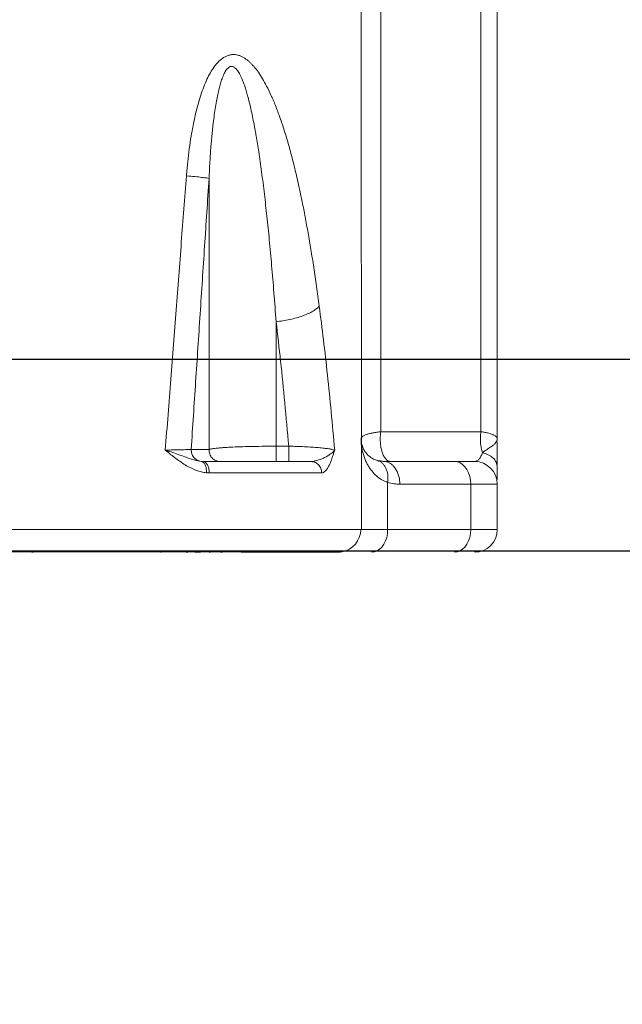
# Model space of a CAD drawing. Units: inches. Extents: x -0.4 to 12.5, y 1.4 to 8.3.
# Drawn here: x 10.2 to 10.6, y 1.4 to 2.1 of the extents above; entities that cross this region are included whole.
import ezdxf

# ---------------------------------------------------------------- set-up
doc = ezdxf.new("R2010")
doc.units = ezdxf.units.IN
doc.header["$MEASUREMENT"] = 0
doc.header["$PDSIZE"] = -1
doc.layers.add('SLD-0', color=179, linetype='Continuous', lineweight=0)
doc.styles.add('SLDTEXTSTYLE0', font='TXT', dxfattribs={"width": 0.75})
doc.dimstyles.new('SLDDIMSTYLE0', dxfattribs={"dimtxt": 0.137795, "dimasz": 0.156, "dimexe": 0, "dimexo": 0.0625, "dimgap": 0.034449, "dimtad": 0, "dimtih": 1, "dimtoh": 1, "dimlfac": 32, "dimzin": 12, "dimdsep": 46, "dimtxsty": 'SLDTEXTSTYLE0', "dimcen": 0.09, "dimadec": 0, "dimazin": 0, "dimtfac": 1, "dimtofl": 0, "dimtmove": 0, "dimatfit": 3, "dimfxl": 1, "dimtolj": 1, "dimtzin": 12, "dimarcsym": 0})

# ---------------------------------------------------------------- blocks, each defined once
blk = doc.blocks.new('*D11')
at = {"layer": 'Defpoints', "color": 0}
for p in [(8.83878, 1.89091), (9.26721, 1.7591), (11.71918, 1.7591)]:
    blk.add_point(p, dxfattribs=at)
at = {"layer": 'SLD-0', "color": 0, "lineweight": -2}
for p, q in [((11.71918, 2.04691), (11.71918, 2.31049)), ((11.71918, 2.31049), (11.87518, 2.31049)), ((8.90128, 1.89091), (11.71918, 1.89091)), ((9.32971, 1.7591), (11.71918, 1.7591)), ((11.71918, 1.6031), (11.71918, 1.4471))]:
    blk.add_line(p, q, dxfattribs=at)
at = {"layer": 'SLD-0', "color": 0}
for points in [[(11.69318, 2.04691), (11.74518, 2.04691), (11.71918, 1.89091)], [(11.69318, 1.6031), (11.74518, 1.6031), (11.71918, 1.7591)]]:
    blk.add_solid(points, dxfattribs=at)
at = {"layer": 'SLD-0', "color": 0, "insert": (11.90963, 2.49421), "char_height": 0.137795, "attachment_point": 1, "style": 'SLDTEXTSTYLE0'}
blk.add_mtext('\\A1;4.22\\P [107.1]', dxfattribs=at)

msp = doc.modelspace()

# ---------------------------------------------------------------- linework, layer by layer
at = {"color": 7, "linetype": 'Continuous', "lineweight": 15}
for p, q in [((10.479, 2.90403), (10.479, 1.84099)), ((10.46568, 1.77364), (10.46547, 2.19142)), ((10.36082, 2.01515), (10.36082, 1.82879)), ((10.47831, 1.82123), (10.47835, 1.82111)), ((10.49214, 1.80489), (10.54091, 1.80489)), ((10.54091, 1.77364), (10.54091, 1.80489)), ((10.54091, 1.80489), (10.55922, 1.80489)), ((10.55921, 1.80744), (10.55922, 1.80742)), ((10.55922, 1.77364), (10.55922, 1.80489)), ((10.46568, 1.77364), (10.48377, 1.77364)), ((10.48377, 1.77364), (10.54091, 1.77364)), ((10.54091, 1.77364), (10.55922, 1.77364)), ((10.35215, 1.75802), (10.35483, 1.75802))]:
    msp.add_line(p, q, dxfattribs=at)
at = {"color": 7, "linetype": 'Continuous', "lineweight": 15, "flags": 128}
for points in [[(10.43316, 1.82075), (10.43276, 1.82048), (10.43237, 1.82035)], [(10.48154, 1.82052), (10.48108, 1.82058), (10.48109, 1.82058)], [(10.54091, 1.80489), (10.54074, 1.80761), (10.54024, 1.81024), (10.53943, 1.8127), (10.53833, 1.81494), (10.53696, 1.81686), (10.53539, 1.81842), (10.53364, 1.81957), (10.53178, 1.82028), (10.52986, 1.82052)], [(10.47272, 1.75802), (10.47464, 1.75825), (10.4765, 1.75896), (10.47825, 1.76011), (10.47983, 1.76167), (10.48119, 1.7636), (10.48229, 1.76583), (10.48311, 1.7683), (10.4836, 1.77093), (10.48377, 1.77364)], [(10.52986, 1.75802), (10.53178, 1.75825), (10.53364, 1.75896), (10.53539, 1.76011), (10.53696, 1.76167), (10.53833, 1.7636), (10.53943, 1.76583), (10.54024, 1.7683), (10.54074, 1.77093), (10.54091, 1.77364)], [(10.22076, 1.75826), (10.23809, 1.7583), (10.25492, 1.75833), (10.27122, 1.75836), (10.28692, 1.75837), (10.30199, 1.75838), (10.31634, 1.75838), (10.32989, 1.75837), (10.34256, 1.75835), (10.35426, 1.75832), (10.36493, 1.75828), (10.37452, 1.75824), (10.38304, 1.7582), (10.39053, 1.75816), (10.39705, 1.75813), (10.40273, 1.75811), (10.40766, 1.7581), (10.41386, 1.75808), (10.4189, 1.75807), (10.42304, 1.75807), (10.42537, 1.75807), (10.42787, 1.75807), (10.43046, 1.75807), (10.43307, 1.75807), (10.4357, 1.75807), (10.43824, 1.75807), (10.44064, 1.75807), (10.44285, 1.75807), (10.44486, 1.75808), (10.44659, 1.75808), (10.44807, 1.75808), (10.44928, 1.75808), (10.45022, 1.75808)], [(10.23986, 1.75802), (10.23884, 1.75814), (10.2388, 1.75815)], [(10.32748, 1.75802), (10.32782, 1.75814), (10.32793, 1.75822)], [(10.3463, 1.75802), (10.34525, 1.75814), (10.34504, 1.75819)], [(10.35215, 1.75802), (10.3511, 1.75814), (10.35095, 1.75817)], [(10.36044, 1.75824), (10.36082, 1.75814), (10.36189, 1.75802)], [(10.45028, 1.75802), (10.45088, 1.75814), (10.45099, 1.75818)], [(10.45111, 1.75807), (10.45227, 1.75825), (10.45288, 1.75856)]]:
    msp.add_lwpolyline(points, dxfattribs=at)
at = {"color": 7, "linetype": 'Continuous', "lineweight": 15}
for centre, radius, start, end in [((10.19466, 1.82567), 0.36447, 358.84012, 1.47411), ((10.54359, 1.80489), 0.01563, 0, 90), ((10.44959, 1.77364), 0.01562, 279.64357, 0.49029), ((10.54359, 1.77364), 0.01563, 270, 0), ((10.36881, 1.76583), 0.00781, 270.0004, 280.15457), ((10.40588, 1.76583), 0.00781, 266.8237, 269.9996)]:
    msp.add_arc(centre, radius, start, end, dxfattribs=at)
for points in [[(10.55922, 1.83614), (10.55922, 2.90645)], [(10.54794, 1.84099), (10.54794, 2.90403)], [(10.36082, 2.01515), (10.34854, 1.82879)], [(10.40698, 1.91667), (10.40698, 1.831)], [(10.479, 1.84099), (10.54794, 1.84099)], [(10.34854, 1.82879), (10.36082, 1.82879)], [(10.40698, 1.831), (10.41566, 1.831)], [(10.35543, 1.82056), (10.35599, 1.82054)], [(10.35599, 1.82054), (10.35649, 1.82052)], [(10.43085, 1.82052), (10.43237, 1.82035)], [(10.47691, 1.82109), (10.48109, 1.82052)], [(10.52986, 1.82052), (10.48109, 1.82052)], [(10.55922, 1.81692), (10.55887, 1.81839)], [(10.35899, 1.81279), (10.36094, 1.8127)], [(10.48377, 1.77364), (10.48377, 1.80603)], [(10.35484, 1.75802), (10.35487, 1.75802)], [(10.44984, 1.75802), (10.4511, 1.75814)]]:
    msp.add_open_spline(points, degree=1, dxfattribs=at)
for points, knots in [([(10.43668, 1.92736), (10.43606, 1.9319), (10.43486, 1.94079), (10.43294, 1.95382), (10.43099, 1.96612), (10.42902, 1.9777), (10.42704, 1.98859), (10.42507, 1.99861), (10.42328, 2.00715), (10.42168, 2.01431), (10.42023, 2.02052), (10.41875, 2.0265), (10.41726, 2.03225), (10.41574, 2.03777), (10.41421, 2.04306), (10.41222, 2.04952), (10.40975, 2.05696), (10.4067, 2.06511), (10.40364, 2.07231), (10.40066, 2.07849), (10.39776, 2.08371), (10.39491, 2.08813), (10.39247, 2.09133), (10.39052, 2.09352), (10.3891, 2.09494), (10.38769, 2.0962), (10.38617, 2.09738), (10.38451, 2.09846), (10.38265, 2.09939), (10.38072, 2.10006), (10.37869, 2.10042), (10.37658, 2.10042), (10.37442, 2.10002), (10.37233, 2.09921), (10.36971, 2.0977), (10.36668, 2.095), (10.36365, 2.09112), (10.36104, 2.08679), (10.35874, 2.08213), (10.35658, 2.07684), (10.35456, 2.07094), (10.35276, 2.06468), (10.35115, 2.05812), (10.34973, 2.05132), (10.3484, 2.04377), (10.34719, 2.03546), (10.34612, 2.0264), (10.34559, 2.02018), (10.34531, 2.017)], [0, 0, 0, 0, 0.047403, 0.092924, 0.136568, 0.176851, 0.215273, 0.252072, 0.283761, 0.306887, 0.329302, 0.351009, 0.372011, 0.392313, 0.411919, 0.430834, 0.464809, 0.49634, 0.525479, 0.550817, 0.572736, 0.592888, 0.611365, 0.619826, 0.62791, 0.635637, 0.643028, 0.651779, 0.66053, 0.669506, 0.678079, 0.68721, 0.696514, 0.705591, 0.714486, 0.731805, 0.750271, 0.766167, 0.783543, 0.802411, 0.82275, 0.844734, 0.8659, 0.888334, 0.912068, 0.939971, 0.969272, 1, 1, 1, 1]), ([(10.40698, 1.91667), (10.40649, 1.92332), (10.40553, 1.93623), (10.40397, 1.95498), (10.40236, 1.97254), (10.4007, 1.9889), (10.39894, 2.00452), (10.39708, 2.0193), (10.39518, 2.03269), (10.39378, 2.04133), (10.39302, 2.04574), (10.39282, 2.04689), (10.39261, 2.04803), (10.39241, 2.04915), (10.39221, 2.05025), (10.392, 2.05135), (10.39119, 2.05564), (10.38977, 2.06261), (10.38804, 2.06972), (10.38688, 2.07384), (10.38638, 2.07555), (10.38588, 2.07717), (10.38537, 2.07872), (10.38487, 2.08017), (10.38437, 2.08155), (10.38351, 2.08376), (10.38228, 2.08651), (10.38057, 2.0894), (10.37907, 2.09111), (10.37786, 2.09191), (10.37694, 2.09225), (10.37595, 2.0923), (10.37488, 2.09193), (10.37385, 2.09117), (10.37287, 2.09007), (10.372, 2.08875), (10.37121, 2.08725), (10.37046, 2.08557), (10.3696, 2.08334), (10.36867, 2.08046), (10.36769, 2.07683), (10.36675, 2.07271), (10.36585, 2.0681), (10.365, 2.06299), (10.36419, 2.05738), (10.36353, 2.05196), (10.36281, 2.04521), (10.36208, 2.03697), (10.36134, 2.02638), (10.361, 2.019), (10.36082, 2.01515)], [0, 0, 0, 0, 0.076402, 0.148355, 0.215863, 0.278931, 0.337565, 0.396951, 0.450996, 0.494151, 0.498738, 0.503273, 0.507757, 0.51219, 0.51657, 0.520899, 0.525177, 0.567751, 0.604414, 0.611841, 0.618975, 0.625818, 0.632371, 0.638636, 0.644615, 0.650312, 0.667813, 0.682172, 0.693686, 0.698554, 0.702967, 0.708036, 0.71301, 0.71827, 0.724137, 0.730232, 0.736239, 0.742946, 0.750394, 0.762232, 0.775709, 0.790866, 0.807732, 0.826329, 0.84667, 0.868769, 0.885251, 0.919957, 0.958203, 1, 1, 1, 1]), ([(10.34531, 2.017), (10.34412, 2.00182), (10.34171, 1.97109), (10.33809, 1.92445), (10.33441, 1.87675), (10.33196, 1.84459), (10.33072, 1.82833)], [0, 0, 0, 0, 0.241542, 0.488721, 0.74154, 1, 1, 1, 1]), ([(10.34531, 2.017), (10.34731, 2.01682), (10.35131, 2.01646), (10.35593, 2.01595), (10.35931, 2.0155), (10.36032, 2.01526), (10.36082, 2.01515)], [0, 0, 0, 0, 0.254956, 0.510856, 0.761122, 1, 1, 1, 1]), ([(10.43666, 1.92736), (10.43612, 1.92678), (10.43502, 1.92562), (10.43247, 1.92388), (10.42925, 1.9222), (10.42538, 1.92064), (10.42105, 1.91927), (10.41642, 1.91813), (10.4117, 1.91724), (10.40853, 1.91686), (10.40698, 1.91667)], [0, 0, 0, 0, 0.121104, 0.246458, 0.374635, 0.503992, 0.632802, 0.759372, 0.882189, 1, 1, 1, 1]), ([(10.4473, 1.82833), (10.44652, 1.83713), (10.44499, 1.85437), (10.4424, 1.87967), (10.43969, 1.90389), (10.43767, 1.91965), (10.43668, 1.92736)], [0, 0, 0, 0, 0.265605, 0.520789, 0.765577, 1, 1, 1, 1]), ([(10.41566, 1.831), (10.41478, 1.84096), (10.41307, 1.86045), (10.41019, 1.88901), (10.40803, 1.90759), (10.40698, 1.91667)], [0, 0, 0, 0, 0.348442, 0.681762, 1, 1, 1, 1]), ([(10.46575, 1.83693), (10.4657, 1.83686), (10.4655, 1.8366), (10.46548, 1.83634), (10.46547, 1.83614)], [0, 0, 0, 0, 0.260558, 1, 1, 1, 1]), ([(10.46547, 1.83614), (10.4655, 1.83491), (10.46556, 1.83273), (10.46599, 1.82955), (10.4666, 1.82666), (10.46744, 1.82384), (10.46847, 1.82121), (10.46966, 1.81875), (10.47133, 1.81592), (10.47359, 1.81291), (10.47668, 1.80994), (10.48, 1.80758), (10.48255, 1.80653), (10.48377, 1.80603)], [0, 0, 0, 0, 0.102584, 0.181811, 0.267558, 0.347593, 0.425127, 0.499999, 0.571075, 0.691788, 0.800932, 0.904984, 1, 1, 1, 1]), ([(10.46547, 1.83614), (10.46548, 1.83565), (10.4655, 1.83478), (10.46568, 1.83347), (10.46594, 1.83225), (10.46632, 1.83099), (10.46681, 1.82976), (10.46741, 1.82856), (10.46833, 1.82706), (10.46965, 1.82539), (10.47162, 1.82363), (10.47392, 1.82212), (10.47592, 1.82143), (10.47691, 1.82109)], [0, 0, 0, 0, 0.083433, 0.147147, 0.220906, 0.292367, 0.363961, 0.436881, 0.507087, 0.639388, 0.757014, 0.879786, 1, 1, 1, 1]), ([(10.479, 1.84099), (10.47807, 1.84088), (10.47617, 1.84066), (10.47356, 1.84021), (10.47116, 1.83966), (10.46937, 1.83912), (10.46807, 1.83861), (10.46713, 1.83815), (10.46643, 1.83768), (10.46596, 1.83727), (10.46581, 1.83703), (10.46575, 1.83693)], [0, 0, 0, 0, 0.1351608, 0.2757225, 0.421709, 0.5731392, 0.6619878, 0.7581269, 0.8615528, 0.9428886, 1, 1, 1, 1]), ([(10.48496, 1.82069), (10.48463, 1.82075), (10.48376, 1.8209), (10.48242, 1.82212), (10.48105, 1.82415), (10.47993, 1.82688), (10.47912, 1.83012), (10.47868, 1.83368), (10.4786, 1.83741), (10.47887, 1.83979), (10.479, 1.84099)], [0, 0, 0, 0, 0.0797315, 0.2111981, 0.3426655, 0.4741325, 0.605599, 0.737066, 0.868533, 1, 1, 1, 1]), ([(10.54794, 1.84099), (10.5478, 1.83975), (10.54753, 1.83727), (10.54764, 1.83342), (10.54812, 1.82971), (10.54875, 1.82759), (10.54907, 1.82653)], [0, 0, 0, 0, 0.25, 0.5, 0.75, 1, 1, 1, 1]), ([(10.55922, 1.83614), (10.5592, 1.8363), (10.55918, 1.83656), (10.55902, 1.83691), (10.55885, 1.83719), (10.55864, 1.83744), (10.55831, 1.83777), (10.55778, 1.83818), (10.55698, 1.83864), (10.5559, 1.83914), (10.55445, 1.83967), (10.55249, 1.8402), (10.55035, 1.84065), (10.54873, 1.84087), (10.54794, 1.84099)], [0, 0, 0, 0, 0.082174, 0.135507, 0.183533, 0.228081, 0.269153, 0.362539, 0.448967, 0.528467, 0.655061, 0.772521, 0.889671, 1, 1, 1, 1]), ([(10.55898, 1.83495), (10.55905, 1.83512), (10.55919, 1.83552), (10.55921, 1.83591), (10.55922, 1.83614)], [0, 0, 0, 0, 0.428028, 1, 1, 1, 1]), ([(10.34854, 1.82879), (10.34828, 1.82878), (10.34778, 1.82875), (10.34645, 1.8287), (10.34472, 1.82865), (10.34259, 1.82859), (10.34009, 1.82853), (10.33725, 1.82847), (10.33413, 1.8284), (10.33186, 1.82835), (10.33072, 1.82833)], [0, 0, 0, 0, 0.125014, 0.249965, 0.374891, 0.499824, 0.624808, 0.749864, 0.874992, 1, 1, 1, 1]), ([(10.35543, 1.82056), (10.35446, 1.82077), (10.35253, 1.8212), (10.35023, 1.82317), (10.34869, 1.8258), (10.34859, 1.82779), (10.34854, 1.82879)], [0, 0, 0, 0, 0.249999, 0.500001, 0.749999, 1, 1, 1, 1]), ([(10.36851, 1.82052), (10.36799, 1.82055), (10.36694, 1.82061), (10.36543, 1.82111), (10.36405, 1.82189), (10.36286, 1.82294), (10.3619, 1.82421), (10.36122, 1.82565), (10.36081, 1.8272), (10.36081, 1.82826), (10.36082, 1.82879)], [0, 0, 0, 0, 0.125002, 0.249999, 0.375001, 0.5, 0.625001, 0.750001, 0.875001, 1, 1, 1, 1]), ([(10.36082, 1.82879), (10.36113, 1.82888), (10.36174, 1.82905), (10.36312, 1.82928), (10.3647, 1.82949), (10.36683, 1.82972), (10.36963, 1.82996), (10.37323, 1.83019), (10.37788, 1.83044), (10.3838, 1.83067), (10.3912, 1.83086), (10.39897, 1.83098), (10.40432, 1.83099), (10.40698, 1.831)], [0, 0, 0, 0, 0.074206, 0.139761, 0.201882, 0.26061, 0.349501, 0.434015, 0.514191, 0.639343, 0.759717, 0.880698, 1, 1, 1, 1]), ([(10.40698, 1.82052), (10.40698, 1.82056), (10.40698, 1.82065), (10.40698, 1.82134), (10.40698, 1.8224), (10.40698, 1.82381), (10.40698, 1.82547), (10.40698, 1.8273), (10.40698, 1.8292), (10.40698, 1.8304), (10.40698, 1.831)], [0, 0, 0, 0, 0.125, 0.25, 0.375, 0.5, 0.625, 0.75, 0.875, 1, 1, 1, 1]), ([(10.44727, 1.82833), (10.44678, 1.82848), (10.4458, 1.82878), (10.44329, 1.82922), (10.44009, 1.82963), (10.43618, 1.83002), (10.43165, 1.83036), (10.42663, 1.83065), (10.42124, 1.83087), (10.41752, 1.83096), (10.41566, 1.831)], [0, 0, 0, 0, 0.126318, 0.252432, 0.378261, 0.503666, 0.62856, 0.752894, 0.876675, 1, 1, 1, 1]), ([(10.41566, 1.82078), (10.41566, 1.82096), (10.41566, 1.82133), (10.41566, 1.82241), (10.41566, 1.8238), (10.41566, 1.82547), (10.41566, 1.8273), (10.41566, 1.8292), (10.41566, 1.8304), (10.41566, 1.831)], [0, 0, 0, 0, 0.135252, 0.279377, 0.423502, 0.567626, 0.711751, 0.855875, 1, 1, 1, 1]), ([(10.54907, 1.82653), (10.54971, 1.82702), (10.55117, 1.82813), (10.55363, 1.82971), (10.55585, 1.83124), (10.55751, 1.83265), (10.5584, 1.83375), (10.55885, 1.83451), (10.55896, 1.83486), (10.55898, 1.83495)], [0, 0, 0, 0, 0.139348, 0.316695, 0.531312, 0.700608, 0.862914, 0.960741, 1, 1, 1, 1]), ([(10.33072, 1.82833), (10.33175, 1.82749), (10.33386, 1.82575), (10.33715, 1.82316), (10.34063, 1.82056), (10.34434, 1.8181), (10.34814, 1.81599), (10.35191, 1.81437), (10.35551, 1.81325), (10.35785, 1.81294), (10.35899, 1.81279)], [0, 0, 0, 0, 0.1161751, 0.2389767, 0.3689268, 0.5027608, 0.6394208, 0.7677038, 0.8869278, 1, 1, 1, 1]), ([(10.33072, 1.82833), (10.3325, 1.82775), (10.33603, 1.82661), (10.34081, 1.82495), (10.34576, 1.82318), (10.3506, 1.82139), (10.35387, 1.82083), (10.35543, 1.82056)], [0, 0, 0, 0, 0.180176, 0.358049, 0.530591, 0.775563, 1, 1, 1, 1]), ([(10.43316, 1.82079), (10.43345, 1.82082), (10.43487, 1.82097), (10.43736, 1.82188), (10.44106, 1.82345), (10.44478, 1.82568), (10.44644, 1.82744), (10.44727, 1.82833)], [0, 0, 0, 0, 0.044018, 0.219786, 0.405941, 0.698779, 1, 1, 1, 1]), ([(10.43833, 1.8127), (10.43873, 1.81276), (10.43955, 1.81287), (10.44076, 1.81376), (10.44198, 1.81519), (10.44311, 1.8171), (10.44413, 1.81927), (10.44503, 1.8215), (10.44584, 1.82378), (10.44659, 1.82606), (10.44706, 1.82757), (10.4473, 1.82833)], [0, 0, 0, 0, 0.104031, 0.213718, 0.334646, 0.465336, 0.577999, 0.690161, 0.798249, 0.898085, 1, 1, 1, 1]), ([(10.54359, 1.82052), (10.5439, 1.82054), (10.54443, 1.82059), (10.54524, 1.82093), (10.54597, 1.82142), (10.54693, 1.82236), (10.548, 1.82385), (10.54872, 1.82567), (10.54907, 1.82653)], [0, 0, 0, 0, 0.157403, 0.269332, 0.410498, 0.534991, 0.778589, 1, 1, 1, 1]), ([(10.55887, 1.81839), (10.55878, 1.81895), (10.55851, 1.82057), (10.55645, 1.82297), (10.5532, 1.82525), (10.55041, 1.82611), (10.54907, 1.82653)], [0, 0, 0, 0, 0.153116, 0.448068, 0.734285, 1, 1, 1, 1]), ([(10.359, 1.81279), (10.35899, 1.81381), (10.35899, 1.81576), (10.35823, 1.8182), (10.35704, 1.82001), (10.35598, 1.82037), (10.35543, 1.82056)], [0, 0, 0, 0, 0.260953, 0.500004, 0.73905, 1, 1, 1, 1]), ([(10.36095, 1.8127), (10.36093, 1.81325), (10.36089, 1.81432), (10.36053, 1.81627), (10.35972, 1.81836), (10.35853, 1.81977), (10.35741, 1.82042), (10.3568, 1.82048), (10.35649, 1.82052)], [0, 0, 0, 0, 0.13289, 0.26215, 0.5, 0.737848, 0.86711, 1, 1, 1, 1]), ([(10.43085, 1.82052), (10.4292, 1.82052), (10.42597, 1.82052), (10.42033, 1.82052), (10.41418, 1.82052), (10.40746, 1.82052), (10.40026, 1.82052), (10.39259, 1.82052), (10.38442, 1.82052), (10.37568, 1.82052), (10.36642, 1.82052), (10.3598, 1.82052), (10.35649, 1.82052)], [0, 0, 0, 0, 0.117852, 0.229662, 0.336781, 0.440804, 0.540473, 0.63554, 0.727554, 0.818693, 0.909431, 1, 1, 1, 1]), ([(10.43237, 1.82035), (10.43238, 1.82035), (10.43288, 1.8203), (10.43425, 1.81974), (10.43625, 1.81838), (10.4376, 1.81627), (10.43821, 1.81432), (10.43828, 1.81325), (10.43831, 1.8127)], [0, 0, 0, 0, 0.002479, 0.151181, 0.424799, 0.698423, 0.847123, 1, 1, 1, 1]), ([(10.48377, 1.80603), (10.48386, 1.80687), (10.48404, 1.80858), (10.48391, 1.81112), (10.48346, 1.81358), (10.48265, 1.81585), (10.48153, 1.8178), (10.48016, 1.81935), (10.47861, 1.82049), (10.47747, 1.82089), (10.47691, 1.82109)], [0, 0, 0, 0, 0.118458, 0.24235, 0.370151, 0.5, 0.629848, 0.757649, 0.881543, 1, 1, 1, 1]), ([(10.49214, 1.80489), (10.4921, 1.80591), (10.49202, 1.80796), (10.49136, 1.81091), (10.49034, 1.81363), (10.48895, 1.81601), (10.48727, 1.81797), (10.48535, 1.81941), (10.48326, 1.82034), (10.48181, 1.82046), (10.48109, 1.82052)], [0, 0, 0, 0, 0.125, 0.250001, 0.375001, 0.5, 0.625001, 0.75, 0.875002, 1, 1, 1, 1]), ([(10.54359, 1.82052), (10.54351, 1.82052), (10.54336, 1.82052), (10.54211, 1.82052), (10.54015, 1.82052), (10.53742, 1.82052), (10.53404, 1.82052), (10.53125, 1.82052), (10.52986, 1.82052)], [0, 0, 0, 0, 0.1666191, 0.3334015, 0.5000003, 0.6666151, 0.8333893, 1, 1, 1, 1]), ([(10.55922, 1.80796), (10.55922, 1.80804), (10.55922, 1.80858), (10.55922, 1.80991), (10.55922, 1.81193), (10.55922, 1.81425), (10.55922, 1.81603), (10.55922, 1.81692)], [0, 0, 0, 0, 0.044179, 0.292104, 0.533181, 0.765763, 1, 1, 1, 1]), ([(10.36094, 1.8127), (10.36553, 1.8127), (10.37467, 1.8127), (10.38706, 1.8127), (10.39832, 1.8127), (10.40843, 1.8127), (10.41745, 1.8127), (10.42542, 1.8127), (10.43248, 1.8127), (10.43636, 1.8127), (10.43833, 1.8127)], [0, 0, 0, 0, 0.121489, 0.242012, 0.362709, 0.484647, 0.608724, 0.735661, 0.865983, 1, 1, 1, 1]), ([(10.48377, 1.80603), (10.48521, 1.80569), (10.48798, 1.80503), (10.49079, 1.80494), (10.49214, 1.80489)], [0, 0, 0, 0, 0.5179437, 1, 1, 1, 1]), ([(10.22215, 1.77364), (10.22827, 1.77364), (10.24036, 1.77364), (10.25813, 1.77364), (10.27528, 1.77364), (10.29176, 1.77364), (10.30753, 1.77364), (10.32255, 1.77364), (10.33677, 1.77364), (10.35016, 1.77364), (10.36269, 1.77364), (10.37437, 1.77364), (10.38518, 1.77364), (10.3951, 1.77364), (10.40416, 1.77364), (10.4124, 1.77364), (10.41985, 1.77364), (10.42687, 1.77364), (10.43337, 1.77364), (10.43928, 1.77364), (10.44439, 1.77364), (10.44878, 1.77364), (10.45251, 1.77364), (10.45564, 1.77364), (10.45861, 1.77364), (10.46122, 1.77364), (10.46326, 1.77364), (10.46462, 1.77364), (10.46503, 1.77364), (10.46523, 1.77364)], [0, 0, 0, 0, 0.035871, 0.070777, 0.104701, 0.137644, 0.169626, 0.200693, 0.23092, 0.260421, 0.289355, 0.317898, 0.346242, 0.374585, 0.403121, 0.432017, 0.461415, 0.49143, 0.526591, 0.56274, 0.599908, 0.638097, 0.677277, 0.717397, 0.758389, 0.817114, 0.877286, 0.938773, 1, 1, 1, 1]), ([(10.46523, 1.77364), (10.46523, 1.77364), (10.46549, 1.77364), (10.46548, 1.77364), (10.46546, 1.77364)], [0, 0, 0, 0, 0.022123, 1, 1, 1, 1]), ([(10.44059, 1.75802), (10.4405, 1.75802), (10.44032, 1.75802), (10.43983, 1.75802), (10.43917, 1.75802), (10.4383, 1.75802), (10.43719, 1.75802), (10.43581, 1.75802), (10.43416, 1.75802), (10.43223, 1.75802), (10.43005, 1.75802), (10.42752, 1.75802), (10.42451, 1.75802), (10.42102, 1.75802), (10.41818, 1.75802), (10.41678, 1.75802)], [0, 0, 0, 0, 0.083009, 0.163059, 0.240157, 0.322865, 0.403418, 0.480582, 0.562887, 0.637507, 0.70881, 0.780372, 0.853622, 0.928105, 1, 1, 1, 1])]:
    msp.add_open_spline(points, degree=3, knots=knots, dxfattribs=at)

# ---------------------------------------------------------------- dimensions: what is measured, and where the dimension line sits
at = {"layer": 'SLD-0'}
dim = msp.add_linear_dim(base=(11.71918, 1.7591), p1=(8.83878, 1.89091), p2=(9.26721, 1.7591), angle=90, dimstyle='SLDDIMSTYLE0', override={"dimpost": '\\X'}, dxfattribs=at)
dim.commit()
dim.dimension.update_dxf_attribs({"geometry": '*D11', "text_midpoint": (12.19383, 2.31049), "dimtype": 160})

doc.saveas('drawing.dxf')
